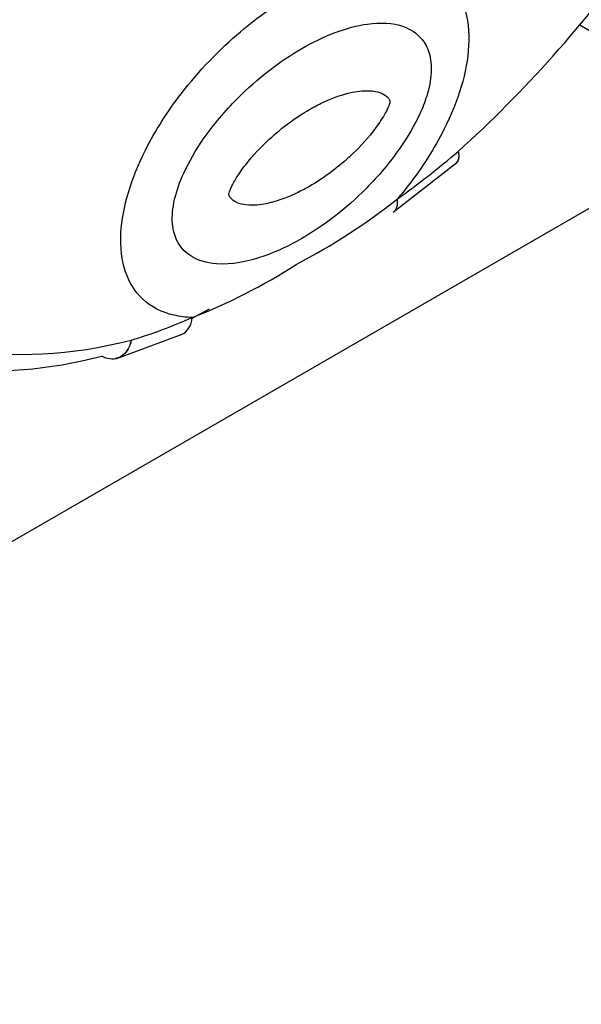
# Model space of a CAD drawing. Units: millimetres. Extents: x -177 to 1041, y 0 to 1165.
# Drawn here: x 1028 to 1030, y 168 to 172 of the extents above; entities that cross this region are included whole.
import ezdxf

# ---------------------------------------------------------------- set-up
doc = ezdxf.new("R2010")
doc.units = ezdxf.units.MM
for name, color, linetype in [('14358', 7, 'Continuous'), ('32158', 7, 'Continuous'), ('Défaut', 7, 'Continuous')]:
    doc.layers.add(name, color=color, linetype=linetype)

# ---------------------------------------------------------------- blocks, each defined once
blk = doc.blocks.new('SE1')
at = {"layer": '14358', "color": 7, "linetype": 'Continuous'}
for p, q in [((1030.4807, 172.079), (1030.9585, 171.8031)), ((1029.7067, 171.3018), (1029.9711, 171.509)), ((1029.9686, 171.5082), (1029.9708, 171.5096)), ((1028.9421, 170.9001), (1028.871, 170.8617)), ((1028.5596, 170.6957), (1028.8306, 170.7962)), ((1028.5559, 170.6969), (1028.5602, 170.6983))]:
    blk.add_line(p, q, dxfattribs=at)
for centre, radius, start, end in [((1028.0558, 173.4754), 2.6961, 297.5637, 308.2275), ((1028.0197, 173.0715), 2.3649, 291.1286, 302.876)]:
    blk.add_arc(centre, radius, start, end, dxfattribs=at)
for centre, major_axis, ratio, start_param, end_param in [((1029.3109, 173.9381), (-1.7588, -3.0463), 0.57735, 1.056496, 1.394609), ((1029.4745, 173.6737), (-1.517, -2.6275), 0.57735, 0.902004, 1.02178), ((1029.6272, 171.4134), (-0.0796, 0.1116), 0.50626, 3.141116, 3.875107), ((1029.1217, 173.47), (-1.517, -2.6275), 0.57735, 0.549016, 0.668793), ((1028.7752, 170.9215), (-0.0554, 0.1254), 0.640599, 3.142032, 3.992502), ((1029.2854, 173.9234), (-1.7588, -3.0463), 0.57735, 0.199999, 0.5143), ((1029.1884, 173.9794), (-1.8273, -3.165), 0.57735, 0.247534, 0.514468)]:
    blk.add_ellipse(centre, major_axis=major_axis, ratio=ratio, start_param=start_param, end_param=end_param, dxfattribs=at)
for points, knots in [([(1028.8721, 170.8656), (1028.8459, 170.8664), (1028.8205, 170.8694), (1028.7962, 170.875), (1028.747, 170.8863), (1028.7018, 170.9084), (1028.6656, 170.9428), (1028.6357, 170.9714), (1028.6113, 171.0093), (1028.5959, 171.055), (1028.5804, 171.1009), (1028.5736, 171.1562), (1028.5767, 171.2157), (1028.5795, 171.2688), (1028.5902, 171.3265), (1028.6074, 171.3841), (1028.6248, 171.4425), (1028.6491, 171.5022), (1028.6779, 171.5594), (1028.7192, 171.6415), (1028.7705, 171.7209), (1028.8259, 171.7927), (1028.9011, 171.8903), (1028.9859, 171.9775), (1029.0722, 172.0508), (1029.146, 172.1135), (1029.2223, 172.1674), (1029.2981, 172.2111), (1029.386, 172.2619), (1029.4748, 172.2999), (1029.5595, 172.3216), (1029.6446, 172.3434), (1029.7277, 172.3491), (1029.8, 172.3325), (1029.8493, 172.3212), (1029.8945, 172.2991), (1029.9306, 172.2647), (1029.9606, 172.2361), (1029.9849, 172.1982), (1030.0003, 172.1525), (1030.0159, 172.1066), (1030.0226, 172.0513), (1030.0195, 171.9918), (1030.0167, 171.9387), (1030.006, 171.881), (1029.9889, 171.8234), (1029.9715, 171.765), (1029.9471, 171.7053), (1029.9184, 171.6481), (1029.8771, 171.566), (1029.8257, 171.4866), (1029.7704, 171.4148), (1029.7553, 171.3952), (1029.7398, 171.3761), (1029.7241, 171.3575)], [0, 0, 0, 0, 0.029029, 0.029029, 0.029029, 0.087979, 0.087979, 0.087979, 0.136807, 0.136807, 0.136807, 0.18601, 0.18601, 0.18601, 0.229814, 0.229814, 0.229814, 0.27424, 0.27424, 0.27424, 0.338372, 0.338372, 0.338372, 0.425754, 0.425754, 0.425754, 0.500062, 0.500062, 0.500062, 0.586462, 0.586462, 0.586462, 0.673501, 0.673501, 0.673501, 0.732415, 0.732415, 0.732415, 0.781213, 0.781213, 0.781213, 0.830386, 0.830386, 0.830386, 0.874163, 0.874163, 0.874163, 0.918562, 0.918562, 0.918562, 0.982654, 0.982654, 0.982654, 1, 1, 1, 1]), ([(1029.327, 171.9812), (1029.2362, 171.9288), (1029.1438, 171.8582), (1029.0587, 171.7725), (1029.009, 171.7225), (1028.9609, 171.6661), (1028.9184, 171.6049), (1028.8877, 171.5607), (1028.8594, 171.5129), (1028.8371, 171.464), (1028.8209, 171.4284), (1028.8076, 171.3915), (1028.7994, 171.356), (1028.791, 171.3202), (1028.7878, 171.2849), (1028.7905, 171.2541), (1028.7928, 171.228), (1028.7994, 171.2045), (1028.809, 171.1849), (1028.8219, 171.1585), (1028.8406, 171.1382), (1028.8622, 171.1234), (1028.8938, 171.1017), (1028.9324, 171.091), (1028.9733, 171.088), (1029.0351, 171.0836), (1029.1041, 171.0966), (1029.1737, 171.1213), (1029.2241, 171.1391), (1029.2757, 171.1634), (1029.327, 171.193), (1029.4177, 171.2454), (1029.5102, 171.3159), (1029.5952, 171.4016), (1029.6449, 171.4517), (1029.6931, 171.508), (1029.7355, 171.5693), (1029.7662, 171.6135), (1029.7945, 171.6613), (1029.8168, 171.7102), (1029.8279, 171.7345), (1029.8376, 171.7593), (1029.8453, 171.7839), (1029.8555, 171.8169), (1029.8622, 171.8502), (1029.8639, 171.8807), (1029.8656, 171.9107), (1029.8626, 171.9387), (1029.8555, 171.9624), (1029.8487, 171.9848), (1029.8383, 172.0041), (1029.8255, 172.0198), (1029.8051, 172.0449), (1029.7783, 172.0619), (1029.7489, 172.0724), (1029.7045, 172.0883), (1029.6527, 172.0903), (1029.5992, 172.0829), (1029.5131, 172.0709), (1029.4191, 172.0344), (1029.327, 171.9812)], [0, 0, 0, 0, 0.098596, 0.098596, 0.098596, 0.155749, 0.155749, 0.155749, 0.197015, 0.197015, 0.197015, 0.226961, 0.226961, 0.226961, 0.257294, 0.257294, 0.257294, 0.282909, 0.282909, 0.282909, 0.317278, 0.317278, 0.317278, 0.367819, 0.367819, 0.367819, 0.444583, 0.444583, 0.444583, 0.499748, 0.499748, 0.499748, 0.598316, 0.598316, 0.598316, 0.655453, 0.655453, 0.655453, 0.696707, 0.696707, 0.696707, 0.717052, 0.717052, 0.717052, 0.744593, 0.744593, 0.744593, 0.771652, 0.771652, 0.771652, 0.797115, 0.797115, 0.797115, 0.837888, 0.837888, 0.837888, 0.899715, 0.899715, 0.899715, 1, 1, 1, 1]), ([(1029.3587, 171.7282), (1029.3026, 171.6958), (1029.2458, 171.6544), (1029.1921, 171.6049), (1029.158, 171.5735), (1029.1246, 171.5383), (1029.0942, 171.4994), (1029.0791, 171.4799), (1029.0646, 171.4594), (1029.0518, 171.4378), (1029.0474, 171.4305), (1029.0433, 171.4231), (1029.0394, 171.4155), (1029.0367, 171.4102), (1029.0341, 171.4047), (1029.0318, 171.3992), (1029.0302, 171.3955), (1029.0287, 171.3916), (1029.0274, 171.3878), (1029.0261, 171.384), (1029.0248, 171.38), (1029.0245, 171.3764), (1029.0244, 171.375), (1029.0247, 171.3738), (1029.025, 171.3726), (1029.0262, 171.3685), (1029.0283, 171.3653), (1029.0306, 171.3623), (1029.0376, 171.3532), (1029.047, 171.3472), (1029.057, 171.3427), (1029.0815, 171.3317), (1029.1108, 171.3297), (1029.1408, 171.332), (1029.1919, 171.3361), (1029.2474, 171.3538), (1029.3027, 171.3799), (1029.3213, 171.3887), (1029.34, 171.3986), (1029.3587, 171.4093), (1029.4148, 171.4417), (1029.4716, 171.4831), (1029.5253, 171.5326), (1029.5594, 171.5641), (1029.5928, 171.5992), (1029.6232, 171.6382), (1029.6383, 171.6576), (1029.6528, 171.6782), (1029.6657, 171.6997), (1029.67, 171.707), (1029.6741, 171.7145), (1029.678, 171.722), (1029.6807, 171.7274), (1029.6833, 171.7328), (1029.6856, 171.7383), (1029.6872, 171.7421), (1029.6887, 171.7459), (1029.69, 171.7497), (1029.6913, 171.7536), (1029.6926, 171.7575), (1029.6929, 171.7611), (1029.693, 171.7626), (1029.6927, 171.7638), (1029.6924, 171.7649), (1029.6912, 171.769), (1029.6891, 171.7723), (1029.6868, 171.7752), (1029.6798, 171.7844), (1029.6704, 171.7903), (1029.6604, 171.7948), (1029.6359, 171.8058), (1029.6066, 171.8079), (1029.5766, 171.8055), (1029.5256, 171.8014), (1029.47, 171.7837), (1029.4147, 171.7576), (1029.3961, 171.7488), (1029.3774, 171.739), (1029.3587, 171.7282)], [0, 0, 0, 0, 0.110206, 0.110206, 0.110206, 0.179795, 0.179795, 0.179795, 0.214335, 0.214335, 0.214335, 0.225966, 0.225966, 0.225966, 0.23424, 0.23424, 0.23424, 0.239954, 0.239954, 0.239954, 0.245731, 0.245731, 0.245731, 0.248062, 0.248062, 0.248062, 0.256524, 0.256524, 0.256524, 0.282942, 0.282942, 0.282942, 0.348067, 0.348067, 0.348067, 0.4591, 0.4591, 0.4591, 0.496048, 0.496048, 0.496048, 0.60801, 0.60801, 0.60801, 0.678708, 0.678708, 0.678708, 0.713798, 0.713798, 0.713798, 0.725615, 0.725615, 0.725615, 0.73402, 0.73402, 0.73402, 0.739825, 0.739825, 0.739825, 0.745694, 0.745694, 0.745694, 0.748063, 0.748063, 0.748063, 0.756659, 0.756659, 0.756659, 0.783498, 0.783498, 0.783498, 0.849661, 0.849661, 0.849661, 0.962463, 0.962463, 0.962463, 1, 1, 1, 1]), ([(1029.9694, 171.5076), (1029.9714, 171.5092), (1029.9731, 171.5112), (1029.9744, 171.5135), (1029.9778, 171.5188), (1029.9796, 171.5259), (1029.9796, 171.5342), (1029.9797, 171.5406), (1029.9788, 171.5478), (1029.9769, 171.5555)], [0.5600883, 0.5600883, 0.5600883, 0.5600883, 0.6442423, 0.6442423, 0.6442423, 0.8453616, 0.8453616, 0.8453616, 1, 1, 1, 1]), ([(1029.9713, 171.5092), (1029.973, 171.5108), (1029.9745, 171.5126), (1029.9757, 171.5146), (1029.9789, 171.5198), (1029.9804, 171.5267), (1029.9802, 171.5348), (1029.9801, 171.541), (1029.979, 171.548), (1029.9769, 171.5555)], [0.5654091, 0.5654091, 0.5654091, 0.5654091, 0.6442423, 0.6442423, 0.6442423, 0.8453616, 0.8453616, 0.8453616, 1, 1, 1, 1]), ([(1028.6193, 170.7717), (1028.6173, 170.7618), (1028.6142, 170.7524), (1028.6103, 170.7439), (1028.6053, 170.7328), (1028.5987, 170.7229), (1028.591, 170.7151), (1028.5829, 170.7068), (1028.5732, 170.7005), (1028.563, 170.6968), (1028.5527, 170.6932), (1028.5415, 170.6919), (1028.5304, 170.6933), (1028.5192, 170.6947), (1028.5077, 170.6987), (1028.4968, 170.7049)], [0, 0, 0, 0, 0.154638, 0.154638, 0.154638, 0.355758, 0.355758, 0.355758, 0.570506, 0.570506, 0.570506, 0.785253, 0.785253, 0.785253, 1, 1, 1, 1]), ([(1028.6193, 170.7717), (1028.6175, 170.7618), (1028.6146, 170.7525), (1028.6109, 170.744), (1028.6061, 170.733), (1028.5998, 170.7232), (1028.5923, 170.7155), (1028.5844, 170.7072), (1028.575, 170.701), (1028.5649, 170.6974), (1028.5636, 170.6969), (1028.5623, 170.6965), (1028.5609, 170.6961)], [0, 0, 0, 0, 0.1546384, 0.1546384, 0.1546384, 0.3557577, 0.3557577, 0.3557577, 0.5705057, 0.5705057, 0.5705057, 0.5982338, 0.5982338, 0.5982338, 0.5982338])]:
    blk.add_open_spline(points, degree=3, knots=knots, dxfattribs=at)
at = {"layer": '32158', "color": 7, "linetype": 'Continuous'}
blk.add_line((1024.7987, 168.016), (1033.8497, 173.2416), dxfattribs=at)

msp = doc.modelspace()

# ---------------------------------------------------------------- block references
at = {"layer": 'Défaut'}
msp.add_blockref('SE1', (0, 0), dxfattribs=at)

doc.saveas('drawing.dxf')
